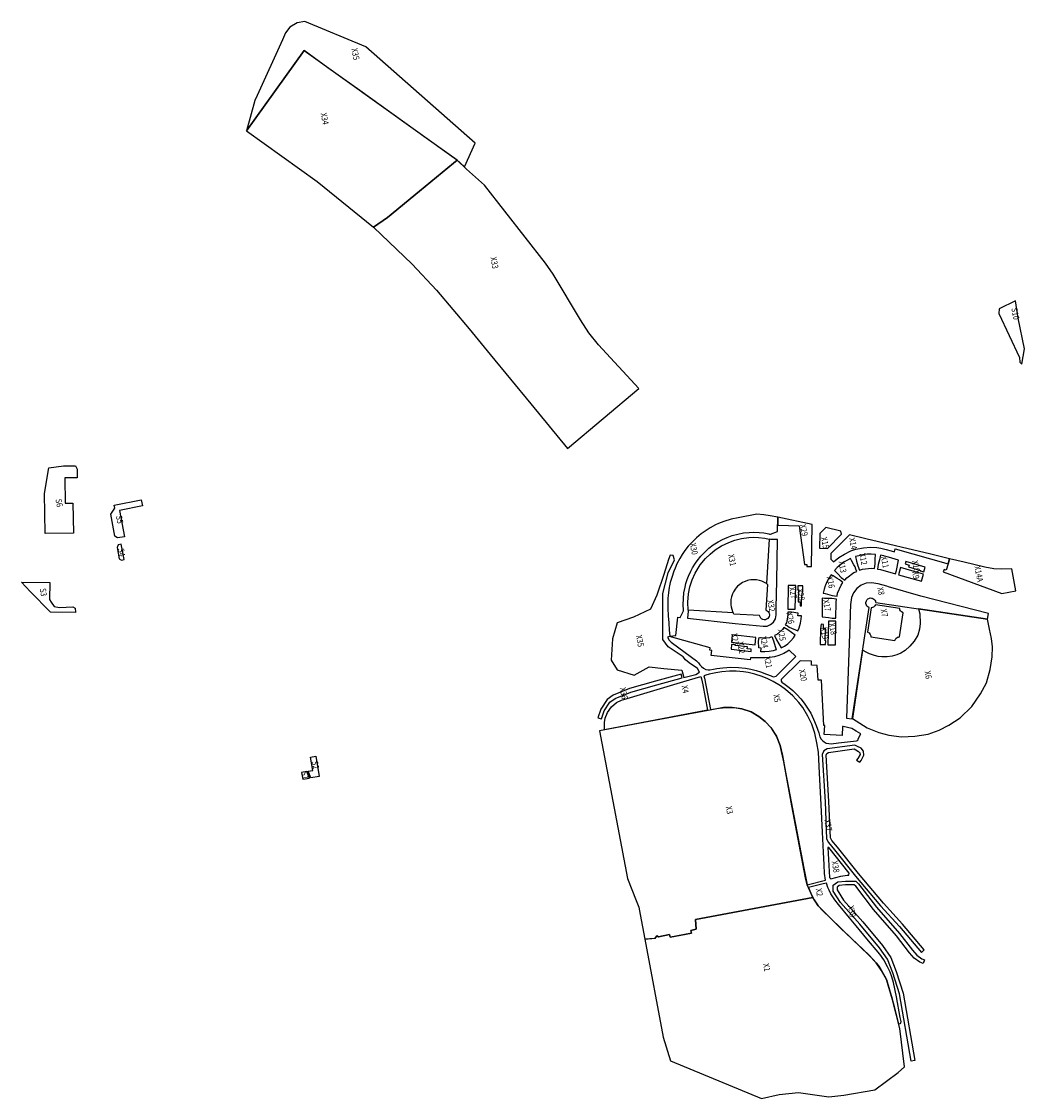
# Model space of a CAD drawing. Units: feet. Extents: x 5764266 to 5770007, y 2304574 to 2310161.
# Drawn here: x 5764266 to 5766900, y 2307332 to 2310161 of the extents above; entities that cross this region are included whole.
import ezdxf
from ezdxf.enums import TextEntityAlignment as Align

# ---------------------------------------------------------------- set-up
doc = ezdxf.new("R2010")
doc.units = ezdxf.units.FT
doc.header["$LTSCALE"] = 0.5
doc.header["$MEASUREMENT"] = 0
doc.layers.add('CP5_Turf_ID', color=7, linetype='Continuous', true_color=0x9c4f02)
for name, color, linetype in [('CP5_Turf_Polylines', 90, 'Continuous'), ('CP5_Turf_Polylines-Gone', 140, 'Continuous'), ('CP5_Turf_Polylines-Proposed', 10, 'Continuous')]:
    doc.layers.add(name, color=color, linetype=linetype)
doc.styles.add('ID', font='ARIALN.TTF', dxfattribs={"width": 0.85, "height": 0.25})

msp = doc.modelspace()

# ---------------------------------------------------------------- linework, layer by layer
at = {"layer": 'CP5_Turf_Polylines'}
for points in [[(5766893.4, 2309260.5), (5766896.8, 2309280.6), (5766900.1, 2309301.5), (5766883.4, 2309381.6), (5766876.8, 2309427.5), (5766833.3, 2309405.8), (5766832.5, 2309394.1), (5766886.8, 2309278.1), (5766887.6, 2309266.4)], [(5764400.7, 2308895.5), (5764402.1, 2308816.7), (5764327.6, 2308816.3), (5764325.8, 2308920.8), (5764337.9, 2308988.4), (5764375.9, 2308994), (5764407.6, 2308993.7), (5764412.3, 2308985.3), (5764411.8, 2308962.1), (5764397.5, 2308962.1), (5764379.2, 2308962.1), (5764380.6, 2308896)], [(5764583.4, 2308888.6), (5764523.2, 2308876.6), (5764536.7, 2308806.8), (5764517.5, 2308804.4), (5764511.2, 2308808.7), (5764500.6, 2308867), (5764510.7, 2308882.4), (5764509.3, 2308890.6), (5764580.5, 2308904)], [(5764535.8, 2308747.5), (5764527.6, 2308788), (5764519.9, 2308786.5), (5764517, 2308779.3), (5764522.3, 2308749.5), (5764528.1, 2308746.1)], [(5764265.9, 2308688.5), (5764340.2, 2308687.1), (5764339.3, 2308642.3), (5764344, 2308635.1), (5764351.2, 2308624.2), (5764365.5, 2308621.8), (5764400.7, 2308623.2), (5764406.5, 2308619.9), (5764407.4, 2308608.9), (5764407.4, 2308608), (5764341.6, 2308609.4), (5764288.7, 2308663.8)], [(5765018.9, 2308191.7), (5765031.3, 2308193.4), (5765025, 2308228.4), (5765038.6, 2308231), (5765047.5, 2308177.5), (5765026.1, 2308173.7)], [(5765022.4, 2308172.9), (5765014.9, 2308190.5), (5765001.6, 2308188.2), (5765004.5, 2308170.6)]]:
    msp.add_lwpolyline(points, close=True, dxfattribs=at)
at = {"layer": 'CP5_Turf_Polylines', "flags": 128}
for points in [[(5766233.2, 2308814.6), (5766251.4, 2308821), (5766252.2, 2308858.6), (5766232.4, 2308862.7), (5766215.7, 2308865.2), (5766197.2, 2308866.6), (5766147.9, 2308856.9), (5766129.9, 2308853.2), (5766110.9, 2308847.6), (5766096.5, 2308842), (5766089, 2308838.7), (5766075, 2308831.1), (5766063.7, 2308823.8), (5766051.4, 2308815), (5766038.9, 2308804.6), (5766024.3, 2308790.2), (5766017.2, 2308782.3), (5766008.2, 2308771), (5766000.9, 2308760.6), (5765994.6, 2308750), (5765987.1, 2308736.2), (5765982.3, 2308725), (5765979.2, 2308716.8), (5765973.7, 2308700.2), (5765969.7, 2308686.9), (5765967.4, 2308678.1), (5765966.6, 2308675.1), (5765964.8, 2308660), (5765963.6, 2308646.4), (5765963, 2308633.8), (5765963.4, 2308618.8), (5765964.6, 2308599.6), (5765965.7, 2308581), (5765967.2, 2308562), (5765968.7, 2308546.1), (5765984.3, 2308548), (5765989.4, 2308595.9), (5765996.2, 2308595.6), (5766004.7, 2308612.5), (5766005, 2308615.5), (5766004.1, 2308628.6), (5766004.4, 2308645.3), (5766005.8, 2308659.9), (5766008.7, 2308675.2), (5766010.9, 2308684.7), (5766014.3, 2308694.8), (5766017.7, 2308703.7), (5766023.4, 2308716.8), (5766028.5, 2308726.1), (5766035.7, 2308737.8), (5766040.2, 2308744), (5766050, 2308756.4), (5766058.5, 2308765.5), (5766071.5, 2308777.3), (5766082.9, 2308785.8), (5766095.9, 2308794.1), (5766107, 2308800.1), (5766119.6, 2308805.8), (5766132.4, 2308810.4), (5766147.3, 2308814.6), (5766162.3, 2308817.4), (5766176.8, 2308818.8), (5766189.4, 2308819.3), (5766203, 2308818.7), (5766215.9, 2308817.3), (5766228.4, 2308815), (5766230.4, 2308814.6)], [(5766328.1, 2308729.5), (5766341.2, 2308729.5), (5766342.8, 2308839.8), (5766252.2, 2308858.6), (5766252.2, 2308837.7), (5766308.1, 2308836.4), (5766322.5, 2308734.2), (5766328.2, 2308734.1)], [(5766362.4, 2308816.2), (5766361.7, 2308777.2), (5766382.4, 2308776.8), (5766419.8, 2308814.2), (5766417.8, 2308821.9), (5766378.2, 2308831.4)], [(5766703.6, 2308749.5), (5766654.2, 2308761.2), (5766483.5, 2308802.1), (5766440.6, 2308812.4), (5766391.6, 2308763.4), (5766391.4, 2308748.9), (5766398.4, 2308741.7), (5766412.7, 2308753.3), (5766427.3, 2308761.8), (5766444.3, 2308770.1), (5766457.2, 2308774.5), (5766477.4, 2308778.6), (5766496.1, 2308779.8), (5766512.6, 2308778.8), (5766522.8, 2308777.4), (5766536.5, 2308774.2), (5766550.1, 2308770.3), (5766558.5, 2308767.9), (5766560.8, 2308776), (5766699.5, 2308736.1)], [(5766017, 2308611.7), (5766015.1, 2308593.1), (5766140, 2308579.9), (5766213.9, 2308572.1), (5766224.1, 2308572.9), (5766233.2, 2308576.8), (5766240.7, 2308583.3), (5766245.8, 2308592.1), (5766247.7, 2308601.9), (5766248, 2308621.3), (5766249.3, 2308690.6), (5766251.1, 2308800.1), (5766232.8, 2308800.6), (5766229.5, 2308801.3), (5766222.3, 2308684.3), (5766225.2, 2308682.2), (5766221.1, 2308614.6), (5766224.4, 2308613.2), (5766227.1, 2308610.9), (5766228.9, 2308608.1), (5766230, 2308605.2), (5766230.2, 2308603.4), (5766230.3, 2308601.3), (5766229.6, 2308598), (5766228.2, 2308594.9), (5766225.9, 2308592.4), (5766223, 2308590.5), (5766219.6, 2308589.4), (5766216.1, 2308589.3), (5766212.8, 2308590), (5766209.8, 2308591.6), (5766207.4, 2308593.9), (5766205.6, 2308596.7), (5766204.5, 2308600.1), (5766137, 2308604.3), (5766135.3, 2308607.4), (5766016.7, 2308614.6)], [(5766135.3, 2308607.4), (5766016.7, 2308614.6), (5766015.9, 2308635.2), (5766017.9, 2308657.6), (5766021.6, 2308675.4), (5766027.5, 2308693.9), (5766035, 2308711.4), (5766048.4, 2308733.3), (5766062.4, 2308750.4), (5766074.6, 2308762), (5766087.9, 2308772.8), (5766104, 2308783.5), (5766123.2, 2308792.7), (5766139.6, 2308798.4), (5766156.7, 2308802.9), (5766176, 2308805.3), (5766188.5, 2308805.9), (5766201.9, 2308805.3), (5766218.2, 2308803.5), (5766229.5, 2308801.3), (5766222.3, 2308684.3), (5766215.7, 2308688.1), (5766210.5, 2308690.5), (5766204.2, 2308692.5), (5766196.6, 2308694.1), (5766189.6, 2308694.5), (5766184, 2308694.3), (5766181.2, 2308694), (5766176.3, 2308693.2), (5766172.8, 2308692.5), (5766166.4, 2308690.2), (5766164, 2308689.3), (5766159.4, 2308686.8), (5766152.1, 2308682.1), (5766146.5, 2308677.3), (5766142.9, 2308673), (5766140.2, 2308669.7), (5766137.3, 2308665.5), (5766136, 2308663), (5766133.2, 2308657.2), (5766130.6, 2308649.8), (5766129.3, 2308642.6), (5766128.8, 2308637.2), (5766129.1, 2308628.9), (5766129.8, 2308623.2), (5766131.3, 2308617.4), (5766133.5, 2308611.1)], [(5766508.6, 2308761), (5766497.9, 2308761.6), (5766486.7, 2308761.2), (5766475.6, 2308759.9), (5766464.7, 2308757.6), (5766456.3, 2308755.1), (5766459.4, 2308743.1), (5766462.6, 2308730.9), (5766467.2, 2308719.2), (5766474.5, 2308722.1), (5766498.2, 2308724.8), (5766506, 2308723.6), (5766507.9, 2308736), (5766508.2, 2308748.6)], [(5766522.4, 2308759), (5766519.1, 2308747), (5766515.8, 2308734.8), (5766513.9, 2308722.4), (5766521.8, 2308721.2), (5766561.8, 2308709.7), (5766564.4, 2308718.9), (5766569, 2308745.9), (5766542.7, 2308753.5), (5766532.9, 2308756.3), (5766530.9, 2308756.9)], [(5766443.3, 2308750), (5766435.5, 2308746.1), (5766425.9, 2308740.3), (5766416.8, 2308733.7), (5766408.4, 2308726.4), (5766400.8, 2308718.8), (5766409.7, 2308709.8), (5766419, 2308700.5), (5766428.3, 2308693.1), (5766433.3, 2308699.2), (5766452.4, 2308713.4), (5766459.8, 2308716.3), (5766457.4, 2308722.1), (5766455.2, 2308728), (5766452.2, 2308733.5), (5766446.2, 2308744.6)], [(5766574.9, 2308726.3), (5766569.5, 2308707.5), (5766629.5, 2308690.3), (5766634.9, 2308709), (5766604, 2308717.9)], [(5766588.8, 2308742.3), (5766587, 2308735.9), (5766597.1, 2308733), (5766595.6, 2308728.1), (5766626.9, 2308719.1), (5766626.5, 2308717.7), (5766635.7, 2308715), (5766639.4, 2308727.8)], [(5766392.2, 2308707.7), (5766386.4, 2308698.8), (5766381.1, 2308688.9), (5766377.5, 2308680.5), (5766376.7, 2308678.6), (5766373.8, 2308669.9), (5766371.2, 2308659.5), (5766377.1, 2308657.9), (5766383.2, 2308656.2), (5766389.3, 2308654.5), (5766395.2, 2308652.9), (5766401.5, 2308651.9), (5766407.8, 2308651), (5766408.9, 2308658.8), (5766418.4, 2308680.6), (5766423.4, 2308686.8), (5766418.4, 2308690.7), (5766414, 2308694.3), (5766408.2, 2308697.9), (5766402.8, 2308701.2), (5766397.5, 2308704.5)], [(5766299.3, 2308679.4), (5766279.7, 2308679.7), (5766278.7, 2308617.5), (5766298.2, 2308617.1)], [(5766305.3, 2308678.3), (5766305.2, 2308668.8), (5766306.5, 2308668.8), (5766306.1, 2308636.3), (5766311.2, 2308636.2), (5766311, 2308625.7), (5766314.6, 2308625.7), (5766314.6, 2308635.9), (5766315.4, 2308651.2), (5766317.8, 2308667.8), (5766318, 2308678.1)], [(5766509.6, 2308634.7), (5766802.9, 2308590.7), (5766806, 2308605.4), (5766628.1, 2308651.6), (5766543.1, 2308676.1), (5766538.7, 2308677.3), (5766516.1, 2308683.8), (5766498.4, 2308686.5), (5766484.5, 2308685.3), (5766471, 2308680), (5766459.8, 2308671.7), (5766450.7, 2308660.3), (5766445.5, 2308647.4), (5766442.8, 2308629.7), (5766442.4, 2308606.1), (5766442.3, 2308601.6), (5766432.8, 2308330.7), (5766447.8, 2308328.9), (5766491.8, 2308621.5), (5766488.8, 2308623.2), (5766486.5, 2308625.4), (5766484.9, 2308627.9), (5766484.1, 2308630), (5766483.8, 2308631.4), (5766483.6, 2308634.4), (5766484.8, 2308639.1), (5766487, 2308642.3), (5766488.9, 2308644), (5766491, 2308645.3), (5766493, 2308645.9), (5766495.3, 2308646.5), (5766498.1, 2308646.4), (5766500.2, 2308646), (5766502.1, 2308645.3), (5766504.9, 2308643.7), (5766507.4, 2308640.8), (5766508.9, 2308638.1), (5766509.2, 2308636.3)], [(5766369, 2308645.7), (5766368.5, 2308597.2), (5766377.8, 2308596), (5766385.1, 2308595.1), (5766395.1, 2308593.8), (5766404.6, 2308593.6), (5766405.4, 2308635.2), (5766406.6, 2308643.1), (5766400.3, 2308644), (5766394.2, 2308644.9), (5766387.9, 2308645.1), (5766381.7, 2308645.3), (5766375.3, 2308645.5)], [(5766474.9, 2308509.4), (5766448.5, 2308329.5), (5766487.1, 2308305.1), (5766517.8, 2308293.3), (5766543.8, 2308285.8), (5766577.2, 2308281.9), (5766612.2, 2308283.1), (5766647.2, 2308289), (5766675.9, 2308299.2), (5766701.9, 2308312.2), (5766731.2, 2308331.9), (5766761.8, 2308361), (5766785.1, 2308394.8), (5766800, 2308423.9), (5766810.2, 2308458.5), (5766815.4, 2308492.1), (5766815.8, 2308518.4), (5766813.8, 2308540.5), (5766808.7, 2308564.8), (5766802.9, 2308590.7), (5766621.4, 2308617.9), (5766624.9, 2308604.6), (5766626.1, 2308579.4), (5766624.1, 2308564.9), (5766619.8, 2308548.4), (5766610.4, 2308533.1), (5766599.3, 2308519.7), (5766587.2, 2308508.7), (5766575.3, 2308501.6), (5766565.1, 2308497.3), (5766552.5, 2308493.4), (5766539.9, 2308491.8), (5766525.4, 2308491.8), (5766515.9, 2308492.6), (5766506.1, 2308495.3), (5766492.7, 2308499.6), (5766485.7, 2308503.6)], [(5766497.7, 2308620.6), (5766487.8, 2308556.7), (5766492, 2308554.6), (5766495, 2308550.6), (5766496.3, 2308547.1), (5766496.3, 2308544.6), (5766559.9, 2308535.1), (5766562.5, 2308540.4), (5766566.7, 2308543.2), (5766569.5, 2308543.9), (5766572.2, 2308544.2), (5766581.7, 2308607.8), (5766576.9, 2308610.1), (5766574.7, 2308612.6), (5766573.2, 2308615.8), (5766572.6, 2308619.3), (5766508.7, 2308628.9), (5766507.4, 2308626.2), (5766505.7, 2308624), (5766503.5, 2308622.2), (5766501, 2308621.5)], [(5766278.6, 2308609.2), (5766278.4, 2308601.2), (5766274.8, 2308581.5), (5766271.8, 2308576.1), (5766277.3, 2308573), (5766282.2, 2308570.1), (5766305.1, 2308560.5), (5766308.4, 2308568), (5766312, 2308580.1), (5766313.9, 2308590.9), (5766314.2, 2308599.6), (5766305.3, 2308599.8), (5766305.4, 2308606.6), (5766288.4, 2308609)], [(5766385, 2308585.9), (5766383.9, 2308523.4), (5766403.4, 2308523.1), (5766404.5, 2308585.6)], [(5766244, 2308548.1), (5766248.6, 2308537), (5766260.7, 2308515.2), (5766269.6, 2308520.3), (5766278.3, 2308526.5), (5766286.4, 2308533.8), (5766293.5, 2308541.8), (5766298.3, 2308548.5), (5766278.4, 2308563), (5766267.8, 2308569.1), (5766264.8, 2308563.8), (5766249.7, 2308550.4)], [(5766364.1, 2308565.9), (5766363.4, 2308524.7), (5766377.9, 2308524.5), (5766378.1, 2308534.1), (5766376.7, 2308534.1), (5766377.3, 2308566.6), (5766372, 2308566.7), (5766372.2, 2308577.2), (5766366.5, 2308577.3)], [(5766132.8, 2308549.7), (5766130.8, 2308530.3), (5766192.6, 2308523.8), (5766194.6, 2308543.1)], [(5766236.6, 2308545), (5766241.2, 2308533.9), (5766248, 2308510), (5766240.1, 2308507.7), (5766229.5, 2308505.8), (5766218.6, 2308505), (5766208, 2308505.4), (5766209, 2308514.6), (5766202.3, 2308515.3), (5766201.9, 2308532.9), (5766202.9, 2308542.3), (5766210.8, 2308541.5), (5766231, 2308542.7)], [(5766131, 2308524.3), (5766129.7, 2308511.7), (5766182, 2308506.1), (5766182.6, 2308512.2), (5766172.1, 2308513.3), (5766172.7, 2308518.5), (5766140.4, 2308521.9), (5766140.5, 2308523.3)], [(5766036.3, 2307801.7), (5766343.9, 2307859.9), (5766329.7, 2307892.8), (5766325.1, 2307911.4), (5766325.1, 2307911.4), (5766289.3, 2308100.4), (5766267.8, 2308215.8), (5766258.8, 2308259.4), (5766249, 2308283.9), (5766236.1, 2308304.1), (5766219.3, 2308322.2), (5766202.4, 2308335.5), (5766182.1, 2308347.2), (5766157.9, 2308355.4), (5766132.8, 2308359.1), (5766109.4, 2308358.8), (5766079.1, 2308353), (5765942.3, 2308327.6), (5765783.5, 2308297.5), (5765857.2, 2307909.8), (5765880.2, 2307851.8), (5765886.9, 2307834.3), (5765890.9, 2307815), (5765902.6, 2307750.4), (5765929.9, 2307752.5), (5765934.8, 2307758.9), (5765938.8, 2307756.2), (5765967.6, 2307762.6), (5765969.4, 2307755.3), (5766025.5, 2307765.7), (5766024, 2307773.3), (5766038.1, 2307776.1)], [(5765970.2, 2307430.6), (5766209.1, 2307331.7), (5766255.6, 2307342.5), (5766306.7, 2307347), (5766385.9, 2307336), (5766425.9, 2307340.2), (5766507.5, 2307354.3), (5766568.8, 2307400.2), (5766584.7, 2307414.8), (5766572.5, 2307515.5), (5766553.3, 2307590.5), (5766537.8, 2307643.9), (5766524, 2307669), (5766511, 2307687.9), (5766492, 2307707.8), (5766460.9, 2307738), (5766417.8, 2307778.5), (5766375.4, 2307820.4), (5766358.1, 2307837.6), (5766343.9, 2307859.9), (5766036.3, 2307801.7), (5766038.1, 2307776.1), (5766024, 2307773.2), (5766025.4, 2307765.7), (5765970.2, 2307755.2), (5765969.4, 2307755.3), (5765967.6, 2307762.6), (5765938.8, 2307756.2), (5765934.8, 2307758.9), (5765929.7, 2307752.1), (5765902.7, 2307750.4), (5765951.4, 2307492.8)]]:
    msp.add_lwpolyline(points, close=True, dxfattribs=at)
at = {"layer": 'CP5_Turf_Polylines-Gone', "flags": 128}
for points in [[(5765007.8, 2310084.7), (5764856.5, 2309874.2), (5765042.1, 2309740.4), (5765190.2, 2309620.8), (5765226.8, 2309645.7), (5765400.6, 2309788.6), (5765410.5, 2309796.3), (5765329, 2309854.1), (5765154, 2309979.7), (5765070.1, 2310039.4)], [(5765410.5, 2309796.3), (5765226.8, 2309645.7), (5765190.2, 2309620.8), (5765291.5, 2309523.6), (5765356.1, 2309455.1), (5765441.3, 2309354), (5765496.7, 2309286.6), (5765603.8, 2309156.3), (5765699.9, 2309039.3), (5765886.9, 2309196.7), (5765781.5, 2309311.8), (5765756, 2309342.8), (5765733.8, 2309377.2), (5765662.2, 2309497.5), (5765642.1, 2309526.3), (5765481.7, 2309730.7), (5765434.7, 2309773.1)]]:
    msp.add_lwpolyline(points, close=True, dxfattribs=at)
at = {"layer": 'CP5_Turf_Polylines-Proposed', "flags": 128}
for points in [[(5765429.2, 2309778.9), (5765457.3, 2309841.4), (5765170.2, 2310094.8), (5765009.6, 2310160.9), (5764990.1, 2310157.8), (5764970.5, 2310146.2), (5764959.2, 2310131.6), (5764951.3, 2310113.2), (5764884.4, 2309966.2), (5764878.8, 2309953.7), (5764856.5, 2309874.2), (5765007.8, 2310084.7), (5765408.7, 2309798.7)], [(5766003.3, 2308491.5), (5765964.5, 2308518.1), (5765950.2, 2308537.5), (5765950.2, 2308600.8), (5765950.2, 2308658), (5765964.5, 2308712.2), (5765980.8, 2308746.9), (5765977.7, 2308758.1), (5765969.6, 2308759.2), (5765965.5, 2308747.9), (5765953.2, 2308708.1), (5765934.8, 2308654), (5765917.5, 2308617.2), (5765873.5, 2308595.7), (5765830.6, 2308581.4), (5765818.4, 2308539.6), (5765814.3, 2308483.4), (5765830.6, 2308457.8), (5765874.6, 2308443.5), (5765914.4, 2308466), (5765953.2, 2308460.9), (5766000.2, 2308456.8), (5766005.3, 2308437.4), (5766037, 2308445.6), (5766046.2, 2308451.7), (5766041.1, 2308460.9), (5766019.6, 2308476.2), (5766009.4, 2308484.4)], [(5766699.5, 2308736.1), (5766694.9, 2308720), (5766688.9, 2308721.7), (5766686.9, 2308714.9), (5766840.8, 2308658.4), (5766877.3, 2308665.5), (5766866.8, 2308723.3), (5766840.4, 2308722.1), (5766819.9, 2308723.3), (5766796.3, 2308727.2), (5766741.7, 2308740.3), (5766703.6, 2308749.5)], [(5765967.9, 2308545.3), (5765962.6, 2308543.7), (5765966.9, 2308535.6), (5765972.5, 2308530.3), (5766025.9, 2308491.1), (5766039, 2308481.3), (5766043.7, 2308476), (5766047.2, 2308471.1), (5766051.6, 2308466.1), (5766056.7, 2308462.1), (5766063.5, 2308458.9), (5766069.3, 2308457.7), (5766074, 2308457.7), (5766083.1, 2308459.2), (5766091.8, 2308461), (5766107.5, 2308463.2), (5766128.8, 2308464.5), (5766148.7, 2308464.2), (5766167.7, 2308462.1), (5766181.1, 2308459.6), (5766195.5, 2308456.1), (5766206.9, 2308452.5), (5766222.8, 2308446.7), (5766234.5, 2308441.6), (5766237.9, 2308440.1), (5766240.9, 2308439.5), (5766244.6, 2308439.9), (5766247.6, 2308441.3), (5766299.2, 2308492.9), (5766282.4, 2308509.6), (5766278.2, 2308506.8), (5766267.9, 2308500.9), (5766254.9, 2308495.4), (5766243.8, 2308492.2), (5766231.5, 2308489.9), (5766218.8, 2308489), (5766206.3, 2308489), (5766197.3, 2308489.1), (5766188.9, 2308489.2), (5766182.2, 2308489.1), (5766180.2, 2308489.1), (5766179.7, 2308484.3), (5766077.2, 2308495.2), (5766078.6, 2308508.9), (5766073.6, 2308509.4), (5766074.3, 2308515.7)], [(5766261.5, 2308432.6), (5766260.9, 2308429.9), (5766261.4, 2308427.8), (5766262.5, 2308425.7), (5766271.5, 2308419.4), (5766281.9, 2308411.5), (5766291.5, 2308403.3), (5766301.9, 2308393.1), (5766312.9, 2308381.2), (5766321.3, 2308370.4), (5766330.6, 2308356.9), (5766338.7, 2308343.8), (5766346.4, 2308328), (5766353.4, 2308311.5), (5766359.7, 2308292.4), (5766362.8, 2308281.6), (5766365.8, 2308275.9), (5766370.7, 2308270.9), (5766374.4, 2308268.2), (5766379.5, 2308265.5), (5766386, 2308263.8), (5766392.6, 2308263.5), (5766411.5, 2308265.8), (5766459.2, 2308271.1), (5766461.9, 2308272.1), (5766463.4, 2308273.9), (5766463.6, 2308276.3), (5766470.5, 2308289.7), (5766457.9, 2308296.4), (5766446.9, 2308303.9), (5766424.3, 2308309.3), (5766422.2, 2308309.2), (5766421.3, 2308285.5), (5766374.4, 2308287.6), (5766375.5, 2308311.8), (5766373.6, 2308311.9), (5766367, 2308430.6), (5766357.9, 2308430.2), (5766355.8, 2308469.3), (5766341.2, 2308469.6), (5766341.2, 2308480.6), (5766311.1, 2308481.1), (5766310.6, 2308481.7)], [(5765789.4, 2308328.7), (5765796.1, 2308350.2), (5765811.1, 2308372.9), (5765825, 2308382.8), (5765866, 2308398.9), (5765934.1, 2308418.4), (5766001.1, 2308436.8), (5765998.5, 2308446.4), (5765931.4, 2308428.1), (5765862.8, 2308408.4), (5765820.2, 2308391.6), (5765803.7, 2308380), (5765787, 2308354.6), (5765779.8, 2308331.7)], [(5766057.9, 2308441.9), (5766059.9, 2308435.9), (5766075.7, 2308353.6), (5766098.3, 2308356.9), (5766116.4, 2308359.1), (5766137.5, 2308358.7), (5766157.9, 2308355.4), (5766182.1, 2308347.2), (5766202.4, 2308335.5), (5766219.3, 2308322.2), (5766233.7, 2308306.7), (5766249, 2308283.9), (5766258.8, 2308259.4), (5766264.3, 2308232.6), (5766272.7, 2308189.2), (5766320.3, 2307937.1), (5766329.7, 2307892.8), (5766377.9, 2307905.1), (5766375.2, 2307922.5), (5766374, 2307945.4), (5766372.3, 2307978.6), (5766369.5, 2308031.7), (5766365.9, 2308103.4), (5766361.6, 2308186.6), (5766358.8, 2308241.1), (5766355.1, 2308266.3), (5766349.4, 2308291.5), (5766341.4, 2308314.7), (5766331.3, 2308336.2), (5766317.6, 2308358.4), (5766307.2, 2308372.1), (5766291.7, 2308389.2), (5766272.9, 2308405.9), (5766259.5, 2308415.7), (5766240.4, 2308427.3), (5766226, 2308434.5), (5766211.3, 2308440.5), (5766191.6, 2308446.8), (5766174, 2308450.8), (5766161.8, 2308452.7), (5766142.9, 2308454.3), (5766125.6, 2308454.4), (5766105.1, 2308452.8), (5766089.6, 2308450.3), (5766072.3, 2308446.1), (5766063.4, 2308443.5)], [(5765797.4, 2308300.1), (5765796.8, 2308319.7), (5765799, 2308331.1), (5765804.9, 2308345.8), (5765815.3, 2308360.3), (5765828.7, 2308371.6), (5765841.4, 2308378.1), (5765856.3, 2308382.8), (5766005.5, 2308427.3), (5766050, 2308440.6), (5766052.1, 2308434.4), (5766055.3, 2308418.2), (5766067.8, 2308352.1)], [(5766371.2, 2307895.2), (5766333.2, 2307885.6), (5766341.1, 2307866.4), (5766347.8, 2307853.3), (5766358.1, 2307837.6), (5766370.6, 2307824.2), (5766389.4, 2307806.6), (5766447.8, 2307750.4), (5766490.8, 2307709), (5766511, 2307687.9), (5766520.5, 2307675.4), (5766536.5, 2307646.2), (5766537.8, 2307643.9), (5766545.5, 2307617.2), (5766550.7, 2307599.8), (5766559.6, 2307566), (5766569.7, 2307526.5), (5766575.2, 2307529.8), (5766576, 2307533.5), (5766573.9, 2307544.6), (5766563.6, 2307598.7), (5766556.2, 2307636.2), (5766551.9, 2307651), (5766547.2, 2307663.7), (5766540.8, 2307677.8), (5766530.4, 2307695.8), (5766519.9, 2307710.5), (5766486.5, 2307751), (5766458.5, 2307784.9), (5766440.5, 2307806.6), (5766411.8, 2307841.3), (5766402, 2307853.3), (5766391.5, 2307869.4), (5766386.8, 2307878.7), (5766383.8, 2307885.8), (5766379.9, 2307897.5)]]:
    msp.add_lwpolyline(points, close=True, dxfattribs=at)
at = {"layer": 'CP5_Turf_Polylines-Proposed'}
for points in [[(5766637.1, 2307721.8), (5766579.5, 2307790), (5766529.9, 2307844.5), (5766463.8, 2307922.3), (5766409.3, 2307991.7), (5766393.9, 2308009.7), (5766390.4, 2308016.2), (5766386.7, 2308111.7), (5766379.4, 2308233.2), (5766381.4, 2308238.2), (5766385.5, 2308241), (5766452.7, 2308249.9), (5766457.4, 2308247.5), (5766464.6, 2308243.6), (5766467.9, 2308240), (5766468.3, 2308235.7), (5766462.3, 2308224.9), (5766459.4, 2308220.8), (5766467.5, 2308215), (5766470.8, 2308219.6), (5766478.5, 2308233.5), (5766477.6, 2308244.1), (5766470.9, 2308251.6), (5766462, 2308256.4), (5766454.4, 2308260.2), (5766381.7, 2308250.6), (5766373.3, 2308244.7), (5766369.2, 2308234.9), (5766376.7, 2308111.2), (5766380.5, 2308013.5), (5766385.6, 2308004), (5766401.6, 2307985.3), (5766456, 2307916), (5766522.4, 2307837.9), (5766571.9, 2307783.4), (5766629.5, 2307715.4)], [(5766439.8, 2307923.3), (5766385.9, 2307990.7), (5766383.9, 2307990.7), (5766388.3, 2307912.5), (5766391.5, 2307908.5), (5766417.8, 2307915.7), (5766434.2, 2307918.1), (5766438.6, 2307918.1)], [(5766602.2, 2307429.7), (5766571.7, 2307606.3), (5766554, 2307662.1), (5766540.3, 2307697.5), (5766519.1, 2307727.2), (5766467.9, 2307789.5), (5766416.9, 2307846.7), (5766398, 2307876.7), (5766398, 2307891.8), (5766409.7, 2307901), (5766430, 2307903), (5766457.1, 2307903), (5766464.3, 2307895.7), (5766511.5, 2307834.3), (5766572.2, 2307765), (5766606.2, 2307721), (5766617.5, 2307707.9), (5766630.2, 2307698.8), (5766637.6, 2307695.9), (5766634, 2307686.6), (5766625.3, 2307689.9), (5766610.7, 2307700.5), (5766598.5, 2307714.7), (5766564.4, 2307758.6), (5766503.8, 2307828), (5766456.8, 2307889.1), (5766452.9, 2307893), (5766430.5, 2307893), (5766413.6, 2307891.3), (5766408, 2307886.9), (5766408, 2307879.6), (5766425, 2307852.7), (5766475.5, 2307796), (5766527.1, 2307733.3), (5766549.2, 2307702.3), (5766563.5, 2307665.4), (5766581.4, 2307608.7), (5766612.1, 2307431.5)]]:
    msp.add_lwpolyline(points, close=True, dxfattribs=at)

# ---------------------------------------------------------------- texts
at = {"layer": 'CP5_Turf_ID', "style": 'ID', "width": 0.85}
for s, p in [('X35', (5765141, 2310075)), ('X34', (5765060.3, 2309905.3)), ('X33', (5765506.1, 2309526.8)), ('S10', (5766874.4, 2309393)), ('S6', (5764362.7, 2308896.1)), ('S5', (5764521.6, 2308852.4)), ('X29', (5766319, 2308824.4)), ('X30', (5766029.8, 2308775.3)), ('X15', (5766374.5, 2308791)), ('X14', (5766448.1, 2308789.1)), ('S4', (5764526.6, 2308766.1)), ('X31', (5766130.3, 2308745.6)), ('X12', (5766475, 2308748.6)), ('X11', (5766531.6, 2308740.3)), ('X13', (5766420.3, 2308728.1)), ('X10', (5766613.5, 2308729.5)), ('X14A', (5766778.5, 2308709.3)), ('X16', (5766389.4, 2308687.4)), ('X9', (5766612.6, 2308706.3)), ('S3', (5764321.4, 2308661.1)), ('X27', (5766290.5, 2308659.8)), ('X28', (5766311, 2308655)), ('X8', (5766521.3, 2308664.2)), ('X32', (5766233.4, 2308625.9)), ('X17', (5766379.2, 2308626.6)), ('X7', (5766530, 2308607)), ('X26', (5766283.2, 2308593.5)), ('X25', (5766260.8, 2308549.2)), ('X19', (5766372.8, 2308553.7)), ('X18', (5766394.9, 2308565)), ('X35', (5765888.2, 2308533.3)), ('X23', (5766138.3, 2308537.7)), ('X22', (5766154.4, 2308515.8)), ('X24', (5766214.8, 2308530.3)), ('X21', (5766225, 2308477.4)), ('X20', (5766316.6, 2308443.3)), ('X6', (5766645.2, 2308444.2)), ('X4', (5766007.2, 2308406.4)), ('X36', (5765845.8, 2308395.9)), ('X5', (5766247.9, 2308382.7)), ('S2', (5765036.2, 2308207.4)), ('S1', (5765008.4, 2308180.1)), ('X3', (5766123.3, 2308088.9)), ('X37', (5766382.8, 2308048.9)), ('X38', (5766402.1, 2307940.3)), ('X2', (5766359.2, 2307872.8)), ('X39', (5766444.9, 2307822.9)), ('X1', (5766221.1, 2307675.7))]:
    msp.add_text(s, height=16, rotation=280.65, dxfattribs=at).set_placement(p, align=Align.MIDDLE)

doc.saveas('drawing.dxf')
